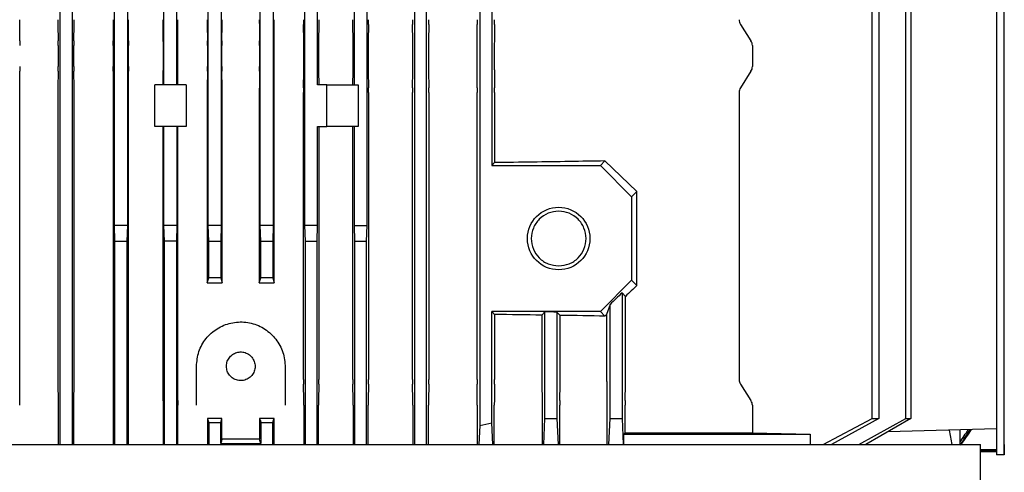
# Model space of a CAD drawing. Units: millimetres. Extents: x 44 to 378, y 31 to 219.
# Drawn here: x 129 to 147, y 174 to 183 of the extents above; entities that cross this region are included whole.
import ezdxf

# ---------------------------------------------------------------- set-up
doc = ezdxf.new("R2010")
doc.units = ezdxf.units.MM

msp = doc.modelspace()

# ---------------------------------------------------------------- linework, layer by layer
at = {"color": 7, "linetype": 'Continuous', "lineweight": 25}
for p, q in [((129.359, 174.973), (129.359, 197.354)), ((129.589, 197.359), (129.589, 174.973)), ((136.159, 197.357), (136.159, 174.973)), ((136.389, 174.973), (136.389, 197.352)), ((137.409, 196.409), (137.409, 175.337)), ((130.399, 179.173), (130.399, 192.573)), ((130.649, 192.573), (130.649, 179.173)), ((132.199, 179.173), (132.199, 192.573)), ((132.449, 192.573), (132.449, 179.173)), ((133.199, 179.173), (133.199, 192.573)), ((133.449, 192.573), (133.449, 179.173)), ((134.049, 192.573), (134.049, 179.173)), ((144.94, 175.473), (144.94, 192.002)), ((145.068, 191.377), (145.068, 175.473)), ((145.582, 175.473), (145.582, 191.39)), ((145.683, 191.393), (145.683, 175.473)), ((131.349, 181.873), (131.349, 189.873)), ((131.599, 181.873), (131.599, 189.873)), ((134.299, 181.873), (134.299, 189.873)), ((134.999, 185.044), (134.999, 181.873)), ((135.249, 179.173), (135.249, 185.04)), ((147.324, 184.773), (147.324, 174.773)), ((147.474, 174.973), (147.474, 184.573)), ((137.639, 184.473), (137.639, 180.323)), ((128.583, 182.715), (128.588, 183.03)), ((129.317, 183.03), (129.321, 182.715)), ((129.624, 182.715), (129.629, 183.03)), ((130.374, 183.03), (130.378, 182.715)), ((130.668, 182.715), (130.672, 183.03)), ((131.328, 183.03), (131.332, 182.715)), ((131.615, 182.715), (131.619, 183.03)), ((132.18, 183.03), (132.184, 182.715)), ((132.463, 182.715), (132.467, 183.03)), ((133.181, 183.03), (133.185, 182.715)), ((133.464, 182.715), (133.468, 183.03)), ((134.033, 182.715), (134.029, 183.03)), ((134.32, 183.03), (134.316, 182.715)), ((134.98, 182.715), (134.976, 183.03)), ((135.274, 183.03), (135.27, 182.715)), ((136.123, 182.715), (136.119, 183.03)), ((136.432, 183.03), (136.428, 182.715)), ((137.362, 182.715), (137.357, 183.03)), ((137.695, 183.03), (137.69, 182.715)), ((142.414, 183.03), (142.613, 182.715)), ((129.322, 182.625), (129.322, 182.22)), ((129.624, 182.22), (129.624, 182.625)), ((130.379, 182.625), (130.379, 182.22)), ((130.668, 182.22), (130.668, 182.625)), ((131.333, 182.625), (131.333, 182.22)), ((131.614, 182.22), (131.614, 182.625)), ((132.185, 182.625), (132.185, 182.22)), ((132.463, 182.22), (132.463, 182.625)), ((133.185, 182.625), (133.185, 182.22)), ((133.463, 182.22), (133.463, 182.625)), ((134.034, 182.22), (134.034, 182.625)), ((134.315, 182.625), (134.315, 182.22)), ((134.98, 182.22), (134.98, 182.625)), ((135.269, 182.625), (135.269, 182.22)), ((136.123, 182.22), (136.123, 182.625)), ((136.427, 182.625), (136.427, 182.22)), ((137.362, 182.22), (137.362, 182.625)), ((137.689, 182.625), (137.689, 182.22)), ((142.64, 182.625), (142.64, 182.22)), ((128.588, 181.815), (128.583, 182.13)), ((129.321, 182.13), (129.317, 181.815)), ((129.629, 181.815), (129.624, 182.13)), ((130.378, 182.13), (130.374, 181.815)), ((130.672, 181.815), (130.668, 182.13)), ((131.332, 182.13), (131.329, 181.873)), ((131.618, 181.873), (131.615, 182.13)), ((132.184, 182.13), (132.18, 181.815)), ((132.467, 181.815), (132.463, 182.13)), ((133.185, 182.13), (133.181, 181.815)), ((133.468, 181.815), (133.464, 182.13)), ((134.029, 181.815), (134.033, 182.13)), ((134.316, 182.13), (134.319, 181.873)), ((134.976, 181.873), (134.98, 182.13)), ((135.27, 182.13), (135.274, 181.815)), ((136.119, 181.815), (136.123, 182.13)), ((136.428, 182.13), (136.432, 181.815)), ((137.357, 181.815), (137.362, 182.13)), ((137.69, 182.13), (137.695, 181.815)), ((142.613, 182.13), (142.414, 181.815)), ((131.174, 181.073), (131.174, 181.873)), ((131.774, 181.873), (131.174, 181.873)), ((131.774, 181.873), (131.774, 181.073)), ((134.474, 181.873), (134.299, 181.873)), ((134.474, 181.873), (135.074, 181.873)), ((134.474, 181.073), (134.474, 181.873)), ((135.074, 181.873), (135.074, 181.073)), ((128.588, 176.22), (128.588, 181.725)), ((129.316, 181.725), (129.316, 176.22)), ((129.629, 176.22), (129.629, 181.725)), ((130.374, 181.725), (130.374, 176.22)), ((130.673, 176.22), (130.673, 181.725)), ((132.18, 181.725), (132.18, 178.073)), ((132.468, 178.073), (132.468, 181.725)), ((133.18, 181.725), (133.18, 178.073)), ((133.468, 178.073), (133.468, 181.725)), ((134.029, 176.22), (134.029, 181.725)), ((135.274, 181.725), (135.274, 176.22)), ((136.118, 176.22), (136.118, 181.725)), ((136.432, 181.725), (136.432, 176.22)), ((137.357, 176.22), (137.357, 181.725)), ((137.695, 181.725), (137.695, 180.379)), ((142.387, 181.725), (142.387, 176.22)), ((131.774, 181.073), (131.174, 181.073)), ((131.328, 181.073), (131.328, 176.22)), ((131.349, 179.173), (131.349, 181.073)), ((131.599, 181.073), (131.599, 179.173)), ((131.619, 176.22), (131.619, 181.073)), ((134.299, 179.173), (134.299, 181.073)), ((134.299, 181.073), (134.474, 181.073)), ((134.32, 181.073), (134.32, 176.22)), ((135.074, 181.073), (134.474, 181.073)), ((134.975, 176.22), (134.975, 181.073)), ((134.999, 181.073), (134.999, 179.173)), ((137.695, 180.379), (137.639, 180.323)), ((137.639, 180.323), (139.724, 180.323)), ((139.812, 180.411), (139.724, 180.323)), ((139.724, 180.323), (140.324, 179.722)), ((140.425, 179.823), (139.812, 180.411)), ((140.425, 179.823), (140.324, 179.722)), ((140.324, 179.722), (140.324, 178.123)), ((140.425, 178.022), (140.425, 179.823)), ((130.409, 178.873), (130.399, 179.173)), ((130.649, 179.173), (130.399, 179.173)), ((130.649, 179.173), (130.639, 178.873)), ((131.359, 178.873), (131.349, 179.173)), ((131.599, 179.173), (131.349, 179.173)), ((131.599, 179.173), (131.589, 178.873)), ((132.209, 178.873), (132.199, 179.173)), ((132.449, 179.173), (132.199, 179.173)), ((132.449, 179.173), (132.439, 178.873)), ((133.209, 178.873), (133.199, 179.173)), ((133.449, 179.173), (133.199, 179.173)), ((133.449, 179.173), (133.439, 178.873)), ((134.049, 179.173), (134.059, 178.873)), ((134.299, 179.173), (134.049, 179.173)), ((134.289, 178.873), (134.299, 179.173)), ((134.999, 179.173), (135.009, 178.873)), ((134.999, 179.173), (135.249, 179.173)), ((135.239, 178.873), (135.249, 179.173)), ((130.409, 174.973), (130.409, 178.873)), ((130.409, 178.873), (130.639, 178.873)), ((130.639, 178.873), (130.639, 174.973)), ((131.589, 178.873), (131.359, 178.873)), ((131.359, 174.973), (131.359, 178.873)), ((131.589, 178.873), (131.589, 174.973)), ((132.209, 178.17), (132.209, 178.873)), ((132.209, 178.873), (132.439, 178.873)), ((132.439, 178.873), (132.439, 178.169)), ((133.209, 178.169), (133.209, 178.873)), ((133.209, 178.873), (133.439, 178.873)), ((133.439, 178.873), (133.439, 178.17)), ((134.059, 178.873), (134.059, 174.973)), ((134.059, 178.873), (134.289, 178.873)), ((134.289, 174.973), (134.289, 178.873)), ((135.009, 178.873), (135.009, 174.973)), ((135.009, 178.873), (135.239, 178.873)), ((135.239, 174.973), (135.239, 178.873)), ((132.18, 178.073), (132.209, 178.17)), ((132.439, 178.169), (132.209, 178.17)), ((132.439, 178.169), (132.468, 178.073)), ((133.18, 178.073), (133.209, 178.169)), ((133.439, 178.17), (133.209, 178.169)), ((133.439, 178.17), (133.468, 178.073)), ((132.18, 178.073), (132.468, 178.073)), ((140.324, 178.123), (139.724, 177.523)), ((140.425, 178.022), (140.324, 178.123)), ((140.207, 177.814), (140.139, 177.882)), ((140.139, 177.882), (140.139, 175.473)), ((140.207, 176.22), (140.207, 177.814)), ((139.909, 177.659), (139.844, 177.466)), ((139.909, 175.473), (139.909, 177.659)), ((137.639, 175.386), (137.639, 177.523)), ((139.724, 177.523), (137.639, 177.523)), ((137.639, 177.523), (137.695, 177.467)), ((137.695, 177.467), (137.695, 176.22)), ((138.659, 177.515), (138.598, 177.455)), ((138.598, 177.455), (138.598, 176.22)), ((138.659, 175.473), (138.659, 177.515)), ((138.952, 177.449), (138.889, 177.513)), ((138.889, 177.513), (138.889, 175.473)), ((138.952, 176.22), (138.952, 177.449)), ((139.724, 177.523), (139.812, 177.434)), ((139.844, 177.466), (139.844, 176.22)), ((131.974, 175.725), (131.974, 176.473)), ((133.674, 176.473), (133.674, 175.725)), ((128.583, 175.815), (128.588, 176.13)), ((129.317, 176.13), (129.321, 175.815)), ((129.624, 175.815), (129.629, 176.13)), ((130.374, 176.13), (130.378, 175.815)), ((130.668, 175.815), (130.672, 176.13)), ((131.328, 176.13), (131.332, 175.815)), ((131.615, 175.815), (131.619, 176.13)), ((134.033, 175.815), (134.029, 176.13)), ((134.32, 176.13), (134.316, 175.815)), ((134.98, 175.815), (134.976, 176.13)), ((135.274, 176.13), (135.27, 175.815)), ((136.123, 175.815), (136.119, 176.13)), ((136.432, 176.13), (136.428, 175.815)), ((137.362, 175.815), (137.357, 176.13)), ((137.695, 176.13), (137.69, 175.815)), ((138.599, 176.13), (138.604, 175.815)), ((138.947, 175.815), (138.952, 176.13)), ((139.845, 176.13), (139.85, 175.815)), ((140.201, 175.815), (140.206, 176.13)), ((142.414, 176.13), (142.613, 175.815)), ((129.322, 175.725), (129.322, 174.973)), ((129.624, 174.973), (129.624, 175.725)), ((130.379, 175.725), (130.379, 174.973)), ((130.668, 174.973), (130.668, 175.725)), ((131.333, 175.725), (131.333, 174.973)), ((131.614, 174.973), (131.614, 175.725)), ((134.034, 175.725), (134.034, 174.973)), ((134.315, 174.973), (134.315, 175.725)), ((134.98, 175.725), (134.98, 174.973)), ((135.269, 174.973), (135.269, 175.725)), ((136.123, 175.725), (136.123, 174.973)), ((136.427, 174.973), (136.427, 175.725)), ((137.362, 175.725), (137.362, 174.973)), ((137.689, 174.973), (137.689, 175.725)), ((138.604, 175.725), (138.604, 174.973)), ((138.946, 174.973), (138.946, 175.725)), ((139.851, 175.725), (139.851, 174.973)), ((140.2, 175.196), (140.2, 175.725)), ((142.64, 175.725), (142.64, 175.196)), ((132.463, 175.473), (132.185, 175.473)), ((132.185, 175.473), (132.185, 174.973)), ((132.209, 175.393), (132.209, 174.973)), ((132.439, 174.993), (132.439, 175.393)), ((132.463, 175.073), (132.463, 175.473)), ((133.185, 175.473), (133.185, 175.073)), ((133.209, 175.393), (133.209, 174.993)), ((133.439, 174.973), (133.439, 175.393)), ((133.463, 174.973), (133.463, 175.473)), ((137.409, 175.337), (137.393, 174.973)), ((137.409, 175.337), (137.639, 175.386)), ((137.658, 174.973), (137.639, 175.386)), ((138.636, 174.973), (138.659, 175.473)), ((138.659, 175.473), (138.889, 175.473)), ((138.889, 175.473), (138.913, 174.973)), ((139.885, 174.973), (139.909, 175.473)), ((139.909, 175.473), (140.139, 175.473)), ((140.139, 175.473), (140.164, 174.973)), ((143.997, 174.973), (144.94, 175.473)), ((145.068, 175.473), (144.156, 174.973)), ((144.686, 174.973), (145.582, 175.473)), ((145.683, 175.473), (144.82, 174.973)), ((144.94, 175.473), (145.068, 175.473)), ((145.582, 175.473), (145.683, 175.473)), ((140.171, 175.173), (140.2, 175.196)), ((140.171, 174.973), (140.171, 175.173)), ((140.171, 175.173), (143.749, 175.173)), ((140.2, 175.196), (142.64, 175.196)), ((142.64, 175.196), (143.749, 175.173)), ((143.749, 175.173), (143.749, 174.973)), ((147.324, 175.273), (145.244, 175.218)), ((146.624, 174.973), (146.624, 175.254)), ((120.953, 174.973), (147.019, 174.973)), ((132.439, 174.993), (133.209, 174.993)), ((133.185, 175.073), (132.463, 175.073)), ((147.019, 170.973), (147.019, 174.973)), ((147.474, 174.973), (147.474, 174.773)), ((147.324, 174.871), (147.019, 174.871)), ((147.019, 174.856), (147.324, 174.856)), ((147.324, 174.829), (147.019, 174.829)), ((147.474, 174.773), (147.324, 174.773))]:
    msp.add_line(p, q, dxfattribs=at)
at = {"color": 7, "linetype": 'Continuous', "lineweight": 25, "flags": 128}
for points in [[(132.185, 175.473), (132.192, 175.448), (132.2, 175.424), (132.209, 175.393)], [(132.439, 175.393), (132.446, 175.418), (132.454, 175.442), (132.463, 175.473)], [(133.185, 175.473), (133.193, 175.448), (133.2, 175.424), (133.209, 175.393)], [(133.439, 175.393), (133.446, 175.417), (133.454, 175.441), (133.463, 175.473)], [(132.463, 175.073), (132.453, 175.039), (132.446, 175.016), (132.439, 174.993)], [(133.209, 174.993), (133.199, 175.027), (133.192, 175.05), (133.185, 175.073)]]:
    msp.add_lwpolyline(points, dxfattribs=at)
at = {"color": 7, "linetype": 'Continuous', "lineweight": 25}
msp.add_circle((138.924, 178.923), 0.6, dxfattribs=at)
for centre, major_axis, ratio, start_param, end_param in [((132.824, 169.942), (11.896, 11.912), 0.026168, 0.851778, 0.875299), ((132.824, 169.942), (13.995, 14.014), 0.026168, 0.994818, 1.013975), ((132.824, 177.182), (11.9, 0), 0.026186, 1.064171, 1.149069), ((132.824, 177.182), (14, 0), 0.026186, 1.12274, 1.14089), ((132.824, 177.182), (11.9, 0), 0.026186, 0.943169, 1.029808), ((132.824, 169.942), (11.896, 11.912), 0.026168, 0.9136, 0.916971), ((132.824, 170.282), (10.552, 10.832), 0.820962, 5.731932, 5.753193), ((146.658, 186.023), (10.733, 20.349), 0.24647, 4.272429, 4.289524), ((146.6, 186.023), (10.759, 20.398), 0.24647, 4.277297, 4.290961), ((146.658, 186.023), (10.759, 20.398), 0.24647, 4.274566, 4.291049)]:
    msp.add_ellipse(centre, major_axis=major_axis, ratio=ratio, start_param=start_param, end_param=end_param, dxfattribs=at)
for points, knots in [([(128.588, 183.03), (128.588, 183.045), (128.588, 183.073), (128.588, 183.104), (128.588, 183.12)], [0, 0, 0, 0, 0.501618, 1, 1, 1, 1]), ([(129.316, 183.12), (129.316, 183.104), (129.316, 183.073), (129.317, 183.045), (129.317, 183.03)], [0, 0, 0, 0, 0.498494, 1, 1, 1, 1]), ([(129.629, 183.03), (129.629, 183.045), (129.629, 183.073), (129.629, 183.104), (129.629, 183.12)], [0, 0, 0, 0, 0.500844, 1, 1, 1, 1]), ([(130.374, 183.12), (130.374, 183.104), (130.374, 183.073), (130.374, 183.045), (130.374, 183.03)], [0, 0, 0, 0, 0.499205, 1, 1, 1, 1]), ([(130.672, 183.03), (130.673, 183.045), (130.673, 183.073), (130.673, 183.104), (130.673, 183.12)], [0, 0, 0, 0, 0.500405, 1, 1, 1, 1]), ([(131.328, 183.12), (131.328, 183.104), (131.328, 183.073), (131.328, 183.045), (131.328, 183.03)], [0, 0, 0, 0, 0.499618, 1, 1, 1, 1]), ([(131.619, 183.03), (131.619, 183.045), (131.619, 183.073), (131.619, 183.104), (131.619, 183.12)], [0, 0, 0, 0, 0.500154, 1, 1, 1, 1]), ([(132.18, 183.12), (132.18, 183.104), (132.18, 183.073), (132.18, 183.045), (132.18, 183.03)], [0, 0, 0, 0, 0.499824, 1, 1, 1, 1]), ([(132.467, 183.03), (132.468, 183.045), (132.468, 183.073), (132.468, 183.104), (132.468, 183.12)], [0, 0, 0, 0, 0.5000028, 1, 1, 1, 1]), ([(133.18, 183.12), (133.18, 183.104), (133.18, 183.073), (133.18, 183.045), (133.181, 183.03)], [0, 0, 0, 0, 0.4999972, 1, 1, 1, 1]), ([(133.468, 183.03), (133.468, 183.045), (133.468, 183.073), (133.468, 183.104), (133.468, 183.12)], [0, 0, 0, 0, 0.500178, 1, 1, 1, 1]), ([(134.029, 183.12), (134.029, 183.104), (134.029, 183.073), (134.029, 183.045), (134.029, 183.03)], [0, 0, 0, 0, 0.499846, 1, 1, 1, 1]), ([(134.32, 183.12), (134.32, 183.104), (134.32, 183.073), (134.32, 183.045), (134.32, 183.03)], [0, 0, 0, 0, 0.499618, 1, 1, 1, 1]), ([(134.976, 183.03), (134.975, 183.045), (134.975, 183.073), (134.975, 183.104), (134.975, 183.12)], [0, 0, 0, 0, 0.500404, 1, 1, 1, 1]), ([(135.274, 183.03), (135.274, 183.045), (135.274, 183.073), (135.274, 183.104), (135.274, 183.12)], [0, 0, 0, 0, 0.500795, 1, 1, 1, 1]), ([(136.118, 183.12), (136.118, 183.104), (136.118, 183.073), (136.118, 183.045), (136.119, 183.03)], [0, 0, 0, 0, 0.49908, 1, 1, 1, 1]), ([(136.432, 183.03), (136.432, 183.045), (136.432, 183.073), (136.432, 183.104), (136.432, 183.12)], [0, 0, 0, 0, 0.5015644, 1, 1, 1, 1]), ([(137.357, 183.12), (137.357, 183.104), (137.357, 183.073), (137.357, 183.045), (137.357, 183.03)], [0, 0, 0, 0, 0.498118, 1, 1, 1, 1]), ([(137.695, 183.03), (137.695, 183.045), (137.695, 183.073), (137.695, 183.104), (137.695, 183.12)], [0, 0, 0, 0, 0.503003, 1, 1, 1, 1]), ([(142.387, 183.12), (142.389, 183.104), (142.391, 183.073), (142.406, 183.045), (142.414, 183.03)], [0, 0, 0, 0, 0.489156, 1, 1, 1, 1]), ([(128.583, 182.715), (128.583, 182.701), (128.583, 182.672), (128.583, 182.641), (128.583, 182.625)], [0, 0, 0, 0, 0.501565, 1, 1, 1, 1]), ([(129.322, 182.625), (129.322, 182.641), (129.322, 182.672), (129.321, 182.701), (129.321, 182.715)], [0, 0, 0, 0, 0.498561, 1, 1, 1, 1]), ([(129.624, 182.715), (129.624, 182.701), (129.624, 182.672), (129.624, 182.641), (129.624, 182.625)], [0, 0, 0, 0, 0.500791, 1, 1, 1, 1]), ([(130.379, 182.625), (130.379, 182.641), (130.379, 182.672), (130.379, 182.701), (130.378, 182.715)], [0, 0, 0, 0, 0.499264, 1, 1, 1, 1]), ([(130.668, 182.715), (130.668, 182.701), (130.668, 182.672), (130.668, 182.641), (130.668, 182.625)], [0, 0, 0, 0, 0.500374, 1, 1, 1, 1]), ([(131.332, 182.715), (131.333, 182.701), (131.333, 182.672), (131.333, 182.641), (131.333, 182.625)], [0, 0, 0, 0, 0.500363, 1, 1, 1, 1]), ([(131.614, 182.625), (131.614, 182.641), (131.614, 182.672), (131.615, 182.701), (131.615, 182.715)], [0, 0, 0, 0, 0.499857, 1, 1, 1, 1]), ([(132.185, 182.625), (132.185, 182.641), (132.185, 182.672), (132.185, 182.701), (132.184, 182.715)], [0, 0, 0, 0, 0.49985, 1, 1, 1, 1]), ([(132.463, 182.715), (132.463, 182.701), (132.463, 182.672), (132.463, 182.641), (132.463, 182.625)], [0, 0, 0, 0, 0.500001, 1, 1, 1, 1]), ([(133.185, 182.625), (133.185, 182.641), (133.185, 182.672), (133.185, 182.701), (133.185, 182.715)], [0, 0, 0, 0, 0.499999, 1, 1, 1, 1]), ([(133.463, 182.625), (133.463, 182.641), (133.463, 182.672), (133.463, 182.701), (133.464, 182.715)], [0, 0, 0, 0, 0.49985, 1, 1, 1, 1]), ([(134.034, 182.625), (134.034, 182.641), (134.034, 182.672), (134.033, 182.701), (134.033, 182.715)], [0, 0, 0, 0, 0.499857, 1, 1, 1, 1]), ([(134.316, 182.715), (134.315, 182.701), (134.315, 182.672), (134.315, 182.641), (134.315, 182.625)], [0, 0, 0, 0, 0.500363, 1, 1, 1, 1]), ([(134.98, 182.625), (134.98, 182.641), (134.98, 182.672), (134.98, 182.701), (134.98, 182.715)], [0, 0, 0, 0, 0.49963, 1, 1, 1, 1]), ([(135.27, 182.715), (135.27, 182.701), (135.269, 182.672), (135.269, 182.641), (135.269, 182.625)], [0, 0, 0, 0, 0.500716, 1, 1, 1, 1]), ([(136.123, 182.625), (136.123, 182.641), (136.123, 182.672), (136.123, 182.701), (136.123, 182.715)], [0, 0, 0, 0, 0.499141, 1, 1, 1, 1]), ([(136.428, 182.715), (136.427, 182.701), (136.427, 182.672), (136.427, 182.641), (136.427, 182.625)], [0, 0, 0, 0, 0.5014763, 1, 1, 1, 1]), ([(137.362, 182.625), (137.362, 182.641), (137.362, 182.672), (137.362, 182.701), (137.362, 182.715)], [0, 0, 0, 0, 0.4982008, 1, 1, 1, 1]), ([(137.69, 182.715), (137.69, 182.701), (137.689, 182.672), (137.689, 182.641), (137.689, 182.625)], [0, 0, 0, 0, 0.502785, 1, 1, 1, 1]), ([(142.64, 182.625), (142.639, 182.641), (142.636, 182.673), (142.621, 182.701), (142.613, 182.715)], [0, 0, 0, 0, 0.493394, 1, 1, 1, 1]), ([(128.583, 182.22), (128.583, 182.204), (128.583, 182.173), (128.583, 182.145), (128.583, 182.13)], [0, 0, 0, 0, 0.498455, 1, 1, 1, 1]), ([(129.321, 182.13), (129.321, 182.145), (129.322, 182.173), (129.322, 182.204), (129.322, 182.22)], [0, 0, 0, 0, 0.5014, 1, 1, 1, 1]), ([(129.624, 182.22), (129.624, 182.204), (129.624, 182.173), (129.624, 182.145), (129.624, 182.13)], [0, 0, 0, 0, 0.49919, 1, 1, 1, 1]), ([(130.378, 182.13), (130.379, 182.145), (130.379, 182.173), (130.379, 182.204), (130.379, 182.22)], [0, 0, 0, 0, 0.5007163, 1, 1, 1, 1]), ([(130.668, 182.22), (130.668, 182.204), (130.668, 182.173), (130.668, 182.145), (130.668, 182.13)], [0, 0, 0, 0, 0.499626, 1, 1, 1, 1]), ([(131.333, 182.22), (131.333, 182.204), (131.333, 182.173), (131.333, 182.145), (131.332, 182.13)], [0, 0, 0, 0, 0.499637, 1, 1, 1, 1]), ([(131.615, 182.13), (131.615, 182.145), (131.614, 182.173), (131.614, 182.204), (131.614, 182.22)], [0, 0, 0, 0, 0.500143, 1, 1, 1, 1]), ([(132.184, 182.13), (132.185, 182.145), (132.185, 182.173), (132.185, 182.204), (132.185, 182.22)], [0, 0, 0, 0, 0.50015, 1, 1, 1, 1]), ([(132.463, 182.22), (132.463, 182.204), (132.463, 182.173), (132.463, 182.145), (132.463, 182.13)], [0, 0, 0, 0, 0.499999, 1, 1, 1, 1]), ([(133.185, 182.13), (133.185, 182.145), (133.185, 182.173), (133.185, 182.204), (133.185, 182.22)], [0, 0, 0, 0, 0.500001, 1, 1, 1, 1]), ([(133.464, 182.13), (133.463, 182.145), (133.463, 182.173), (133.463, 182.204), (133.463, 182.22)], [0, 0, 0, 0, 0.50015, 1, 1, 1, 1]), ([(134.033, 182.13), (134.033, 182.145), (134.034, 182.173), (134.034, 182.204), (134.034, 182.22)], [0, 0, 0, 0, 0.500143, 1, 1, 1, 1]), ([(134.315, 182.22), (134.315, 182.204), (134.315, 182.173), (134.315, 182.145), (134.316, 182.13)], [0, 0, 0, 0, 0.499637, 1, 1, 1, 1]), ([(134.98, 182.13), (134.98, 182.145), (134.98, 182.173), (134.98, 182.204), (134.98, 182.22)], [0, 0, 0, 0, 0.500374, 1, 1, 1, 1]), ([(135.269, 182.22), (135.269, 182.204), (135.269, 182.173), (135.27, 182.145), (135.27, 182.13)], [0, 0, 0, 0, 0.499264, 1, 1, 1, 1]), ([(136.123, 182.13), (136.123, 182.145), (136.123, 182.173), (136.123, 182.204), (136.123, 182.22)], [0, 0, 0, 0, 0.500839, 1, 1, 1, 1]), ([(136.427, 182.22), (136.427, 182.204), (136.427, 182.173), (136.427, 182.145), (136.428, 182.13)], [0, 0, 0, 0, 0.498485, 1, 1, 1, 1]), ([(137.362, 182.13), (137.362, 182.145), (137.362, 182.173), (137.362, 182.204), (137.362, 182.22)], [0, 0, 0, 0, 0.5017799, 1, 1, 1, 1]), ([(137.689, 182.22), (137.689, 182.204), (137.689, 182.173), (137.69, 182.145), (137.69, 182.13)], [0, 0, 0, 0, 0.497192, 1, 1, 1, 1]), ([(142.613, 182.13), (142.621, 182.145), (142.636, 182.173), (142.639, 182.204), (142.64, 182.22)], [0, 0, 0, 0, 0.506606, 1, 1, 1, 1]), ([(128.588, 181.725), (128.588, 181.741), (128.588, 181.772), (128.588, 181.801), (128.588, 181.815)], [0, 0, 0, 0, 0.498363, 1, 1, 1, 1]), ([(129.317, 181.815), (129.317, 181.801), (129.316, 181.772), (129.316, 181.741), (129.316, 181.725)], [0, 0, 0, 0, 0.501485, 1, 1, 1, 1]), ([(129.629, 181.725), (129.629, 181.741), (129.629, 181.772), (129.629, 181.801), (129.629, 181.815)], [0, 0, 0, 0, 0.499136, 1, 1, 1, 1]), ([(130.374, 181.815), (130.374, 181.801), (130.374, 181.772), (130.374, 181.741), (130.374, 181.725)], [0, 0, 0, 0, 0.5007771, 1, 1, 1, 1]), ([(130.673, 181.725), (130.673, 181.741), (130.673, 181.772), (130.673, 181.801), (130.672, 181.815)], [0, 0, 0, 0, 0.499595, 1, 1, 1, 1]), ([(132.18, 181.815), (132.18, 181.801), (132.18, 181.772), (132.18, 181.741), (132.18, 181.725)], [0, 0, 0, 0, 0.500176, 1, 1, 1, 1]), ([(132.468, 181.725), (132.468, 181.741), (132.468, 181.772), (132.468, 181.801), (132.467, 181.815)], [0, 0, 0, 0, 0.499911, 1, 1, 1, 1]), ([(133.181, 181.815), (133.18, 181.801), (133.18, 181.772), (133.18, 181.741), (133.18, 181.725)], [0, 0, 0, 0, 0.500089, 1, 1, 1, 1]), ([(133.468, 181.725), (133.468, 181.741), (133.468, 181.772), (133.468, 181.801), (133.468, 181.815)], [0, 0, 0, 0, 0.499824, 1, 1, 1, 1]), ([(134.029, 181.815), (134.029, 181.801), (134.029, 181.772), (134.029, 181.741), (134.029, 181.725)], [0, 0, 0, 0, 0.500154, 1, 1, 1, 1]), ([(135.274, 181.725), (135.274, 181.741), (135.274, 181.772), (135.274, 181.801), (135.274, 181.815)], [0, 0, 0, 0, 0.4992229, 1, 1, 1, 1]), ([(136.119, 181.815), (136.118, 181.801), (136.118, 181.772), (136.118, 181.741), (136.118, 181.725)], [0, 0, 0, 0, 0.5009003, 1, 1, 1, 1]), ([(136.432, 181.725), (136.432, 181.741), (136.432, 181.772), (136.432, 181.801), (136.432, 181.815)], [0, 0, 0, 0, 0.498397, 1, 1, 1, 1]), ([(137.357, 181.815), (137.357, 181.801), (137.357, 181.772), (137.357, 181.741), (137.357, 181.725)], [0, 0, 0, 0, 0.501905, 1, 1, 1, 1]), ([(137.695, 181.725), (137.695, 181.741), (137.695, 181.772), (137.695, 181.801), (137.695, 181.815)], [0, 0, 0, 0, 0.497019, 1, 1, 1, 1]), ([(142.414, 181.815), (142.406, 181.801), (142.391, 181.773), (142.389, 181.741), (142.387, 181.725)], [0, 0, 0, 0, 0.510842, 1, 1, 1, 1]), ([(139.812, 180.411), (139.586, 180.407), (139.137, 180.399), (138.428, 180.388), (137.939, 180.382), (137.695, 180.379)], [0, 0, 0, 0, 0.336623, 0.670001, 1, 1, 1, 1]), ([(138.924, 179.448), (138.855, 179.44), (138.718, 179.424), (138.543, 179.303), (138.426, 179.129), (138.385, 178.923), (138.426, 178.716), (138.543, 178.543), (138.718, 178.421), (138.855, 178.406), (138.924, 178.398)], [0, 0, 0, 0, 0.124999, 0.25, 0.375, 0.5, 0.625, 0.750001, 0.875001, 1, 1, 1, 1]), ([(138.924, 178.398), (138.993, 178.406), (139.13, 178.421), (139.305, 178.543), (139.422, 178.716), (139.463, 178.923), (139.422, 179.129), (139.305, 179.303), (139.13, 179.424), (138.993, 179.44), (138.924, 179.448)], [0, 0, 0, 0, 0.125, 0.25, 0.375, 0.5, 0.625, 0.75, 0.875, 1, 1, 1, 1]), ([(133.18, 178.073), (133.228, 178.073), (133.324, 178.073), (133.42, 178.073), (133.468, 178.073)], [0, 0, 0, 0, 0.499965, 1, 1, 1, 1]), ([(131.974, 176.473), (131.983, 176.568), (132.002, 176.759), (132.148, 177.013), (132.364, 177.207), (132.633, 177.318), (132.923, 177.333), (133.202, 177.252), (133.438, 177.083), (133.605, 176.846), (133.669, 176.629), (133.673, 176.503), (133.674, 176.473)], [0, 0, 0, 0, 0.107192, 0.214377, 0.321728, 0.429189, 0.536469, 0.643561, 0.75075, 0.85817, 0.965595, 1, 1, 1, 1]), ([(132.549, 176.473), (132.552, 176.442), (132.558, 176.38), (132.606, 176.298), (132.675, 176.235), (132.762, 176.199), (132.856, 176.194), (132.947, 176.221), (133.023, 176.276), (133.077, 176.352), (133.097, 176.423), (133.101, 176.494), (133.088, 176.565), (133.043, 176.648), (132.973, 176.71), (132.886, 176.746), (132.792, 176.751), (132.701, 176.725), (132.625, 176.67), (132.571, 176.593), (132.551, 176.523), (132.549, 176.482), (132.549, 176.473)], [0, 0, 0, 0, 0.0536768, 0.1073528, 0.1610383, 0.2147288, 0.2684105, 0.3220821, 0.3757588, 0.4294478, 0.4831366, 0.5000002, 0.5536771, 0.6073531, 0.6610386, 0.7147291, 0.7684108, 0.8220823, 0.875759, 0.9294474, 0.9831365, 1, 1, 1, 1]), ([(128.588, 176.13), (128.588, 176.145), (128.588, 176.173), (128.588, 176.204), (128.588, 176.22)], [0, 0, 0, 0, 0.5016141, 1, 1, 1, 1]), ([(129.316, 176.22), (129.316, 176.204), (129.316, 176.173), (129.317, 176.145), (129.317, 176.13)], [0, 0, 0, 0, 0.498492, 1, 1, 1, 1]), ([(129.629, 176.13), (129.629, 176.145), (129.629, 176.173), (129.629, 176.204), (129.629, 176.22)], [0, 0, 0, 0, 0.50084, 1, 1, 1, 1]), ([(130.374, 176.22), (130.374, 176.204), (130.374, 176.173), (130.374, 176.145), (130.374, 176.13)], [0, 0, 0, 0, 0.499203, 1, 1, 1, 1]), ([(130.672, 176.13), (130.673, 176.145), (130.673, 176.173), (130.673, 176.204), (130.673, 176.22)], [0, 0, 0, 0, 0.500405, 1, 1, 1, 1]), ([(131.328, 176.22), (131.328, 176.204), (131.328, 176.173), (131.328, 176.145), (131.328, 176.13)], [0, 0, 0, 0, 0.499618, 1, 1, 1, 1]), ([(131.619, 176.13), (131.619, 176.145), (131.619, 176.173), (131.619, 176.204), (131.619, 176.22)], [0, 0, 0, 0, 0.5001505, 1, 1, 1, 1]), ([(134.029, 176.22), (134.029, 176.204), (134.029, 176.173), (134.029, 176.145), (134.029, 176.13)], [0, 0, 0, 0, 0.4998495, 1, 1, 1, 1]), ([(134.32, 176.13), (134.32, 176.145), (134.32, 176.173), (134.32, 176.204), (134.32, 176.22)], [0, 0, 0, 0, 0.500375, 1, 1, 1, 1]), ([(134.975, 176.22), (134.975, 176.204), (134.975, 176.173), (134.975, 176.145), (134.976, 176.13)], [0, 0, 0, 0, 0.4996033, 1, 1, 1, 1]), ([(135.274, 176.13), (135.274, 176.145), (135.274, 176.173), (135.274, 176.204), (135.274, 176.22)], [0, 0, 0, 0, 0.500797, 1, 1, 1, 1]), ([(136.118, 176.22), (136.118, 176.204), (136.118, 176.173), (136.118, 176.145), (136.119, 176.13)], [0, 0, 0, 0, 0.49908, 1, 1, 1, 1]), ([(136.432, 176.13), (136.432, 176.145), (136.432, 176.173), (136.432, 176.204), (136.432, 176.22)], [0, 0, 0, 0, 0.5015644, 1, 1, 1, 1]), ([(137.357, 176.22), (137.357, 176.204), (137.357, 176.173), (137.357, 176.145), (137.357, 176.13)], [0, 0, 0, 0, 0.498122, 1, 1, 1, 1]), ([(137.695, 176.13), (137.695, 176.145), (137.695, 176.173), (137.695, 176.204), (137.695, 176.22)], [0, 0, 0, 0, 0.502834, 1, 1, 1, 1]), ([(138.598, 176.22), (138.598, 176.204), (138.598, 176.173), (138.599, 176.145), (138.599, 176.13)], [0, 0, 0, 0, 0.4967, 1, 1, 1, 1]), ([(138.952, 176.13), (138.952, 176.145), (138.952, 176.173), (138.952, 176.204), (138.952, 176.22)], [0, 0, 0, 0, 0.5089224, 1, 1, 1, 1]), ([(139.844, 176.22), (139.844, 176.204), (139.845, 176.173), (139.845, 176.145), (139.845, 176.13)], [0, 0, 0, 0, 0.4946741, 1, 1, 1, 1]), ([(140.206, 176.13), (140.207, 176.145), (140.207, 176.172), (140.207, 176.204), (140.207, 176.22)], [0, 0, 0, 0, 0.510007, 1, 1, 1, 1]), ([(142.387, 176.22), (142.389, 176.204), (142.391, 176.173), (142.406, 176.145), (142.414, 176.13)], [0, 0, 0, 0, 0.488001, 1, 1, 1, 1]), ([(128.583, 175.725), (128.583, 175.733), (128.583, 175.749), (128.583, 175.78), (128.583, 175.801), (128.583, 175.815)], [0, 0, 0, 0, 0.252111, 0.50423, 1, 1, 1, 1]), ([(129.321, 175.815), (129.321, 175.808), (129.322, 175.794), (129.322, 175.764), (129.322, 175.741), (129.322, 175.725)], [0, 0, 0, 0, 0.2521763, 0.5043562, 1, 1, 1, 1]), ([(129.624, 175.725), (129.624, 175.733), (129.624, 175.749), (129.624, 175.779), (129.624, 175.801), (129.624, 175.815)], [0, 0, 0, 0, 0.252576, 0.505146, 1, 1, 1, 1]), ([(130.378, 175.815), (130.378, 175.808), (130.379, 175.794), (130.379, 175.764), (130.379, 175.741), (130.379, 175.725)], [0, 0, 0, 0, 0.252625, 0.505229, 1, 1, 1, 1]), ([(130.668, 175.725), (130.668, 175.733), (130.668, 175.749), (130.668, 175.779), (130.668, 175.801), (130.668, 175.815)], [0, 0, 0, 0, 0.252869, 0.505744, 1, 1, 1, 1]), ([(131.332, 175.815), (131.333, 175.808), (131.333, 175.794), (131.333, 175.764), (131.333, 175.741), (131.333, 175.725)], [0, 0, 0, 0, 0.252877, 0.505744, 1, 1, 1, 1]), ([(131.615, 175.815), (131.615, 175.808), (131.614, 175.794), (131.614, 175.764), (131.614, 175.741), (131.614, 175.725)], [0, 0, 0, 0, 0.253021, 0.506017, 1, 1, 1, 1]), ([(131.974, 175.725), (131.974, 175.733), (131.974, 175.749), (131.974, 175.779), (131.974, 175.801), (131.974, 175.815)], [0, 0, 0, 0, 0.2530093, 0.5060141, 1, 1, 1, 1]), ([(133.674, 175.815), (133.674, 175.808), (133.674, 175.794), (133.674, 175.764), (133.674, 175.741), (133.674, 175.725)], [0, 0, 0, 0, 0.25302, 0.506023, 1, 1, 1, 1]), ([(134.034, 175.725), (134.034, 175.733), (134.034, 175.749), (134.034, 175.779), (134.033, 175.801), (134.033, 175.815)], [0, 0, 0, 0, 0.253004, 0.506005, 1, 1, 1, 1]), ([(134.316, 175.815), (134.315, 175.808), (134.315, 175.794), (134.315, 175.764), (134.315, 175.741), (134.315, 175.725)], [0, 0, 0, 0, 0.252877, 0.505744, 1, 1, 1, 1]), ([(134.98, 175.725), (134.98, 175.733), (134.98, 175.749), (134.98, 175.779), (134.98, 175.801), (134.98, 175.815)], [0, 0, 0, 0, 0.252869, 0.505744, 1, 1, 1, 1]), ([(135.27, 175.815), (135.27, 175.808), (135.269, 175.794), (135.269, 175.764), (135.269, 175.741), (135.269, 175.725)], [0, 0, 0, 0, 0.252625, 0.505237, 1, 1, 1, 1]), ([(136.123, 175.725), (136.123, 175.733), (136.123, 175.749), (136.123, 175.779), (136.123, 175.801), (136.123, 175.815)], [0, 0, 0, 0, 0.252549, 0.505093, 1, 1, 1, 1]), ([(136.428, 175.815), (136.427, 175.808), (136.427, 175.794), (136.427, 175.764), (136.427, 175.741), (136.427, 175.725)], [0, 0, 0, 0, 0.2521251, 0.5042736, 1, 1, 1, 1]), ([(137.362, 175.725), (137.362, 175.733), (137.362, 175.749), (137.362, 175.78), (137.362, 175.801), (137.362, 175.815)], [0, 0, 0, 0, 0.251953, 0.503911, 1, 1, 1, 1]), ([(137.69, 175.815), (137.69, 175.808), (137.69, 175.794), (137.689, 175.764), (137.689, 175.741), (137.689, 175.725)], [0, 0, 0, 0, 0.252803, 0.505638, 1, 1, 1, 1]), ([(138.604, 175.815), (138.604, 175.808), (138.604, 175.794), (138.604, 175.764), (138.604, 175.741), (138.604, 175.725)], [0, 0, 0, 0, 0.252497, 0.505026, 1, 1, 1, 1]), ([(138.947, 175.815), (138.947, 175.806), (138.946, 175.788), (138.946, 175.757), (138.946, 175.736), (138.946, 175.725)], [0, 0, 0, 0, 0.321263, 0.654876, 1, 1, 1, 1]), ([(139.85, 175.815), (139.85, 175.806), (139.85, 175.788), (139.851, 175.758), (139.851, 175.736), (139.851, 175.725)], [0, 0, 0, 0, 0.316629, 0.652181, 1, 1, 1, 1]), ([(140.201, 175.815), (140.201, 175.801), (140.201, 175.773), (140.2, 175.741), (140.2, 175.725)], [0, 0, 0, 0, 0.5068401, 1, 1, 1, 1]), ([(142.64, 175.725), (142.639, 175.741), (142.636, 175.773), (142.621, 175.801), (142.613, 175.815)], [0, 0, 0, 0, 0.493394, 1, 1, 1, 1]), ([(132.209, 175.393), (132.232, 175.393), (132.279, 175.393), (132.356, 175.393), (132.409, 175.393), (132.439, 175.393)], [0, 0, 0, 0, 0.30381, 0.60762, 1, 1, 1, 1]), ([(133.463, 175.473), (133.417, 175.473), (133.324, 175.473), (133.232, 175.473), (133.185, 175.473)], [0, 0, 0, 0, 0.499966, 1, 1, 1, 1]), ([(133.209, 175.393), (133.232, 175.393), (133.279, 175.393), (133.356, 175.393), (133.409, 175.393), (133.439, 175.393)], [0, 0, 0, 0, 0.305621, 0.6112425, 1, 1, 1, 1]), ([(147.474, 174.773), (147.474, 174.775), (147.474, 174.78), (147.474, 174.822), (147.474, 174.885), (147.474, 174.944), (147.474, 174.973)], [0, 0, 0, 0, 0.246614, 0.499999, 0.75339, 1, 1, 1, 1])]:
    msp.add_open_spline(points, degree=3, knots=knots, dxfattribs=at)

doc.saveas('drawing.dxf')
